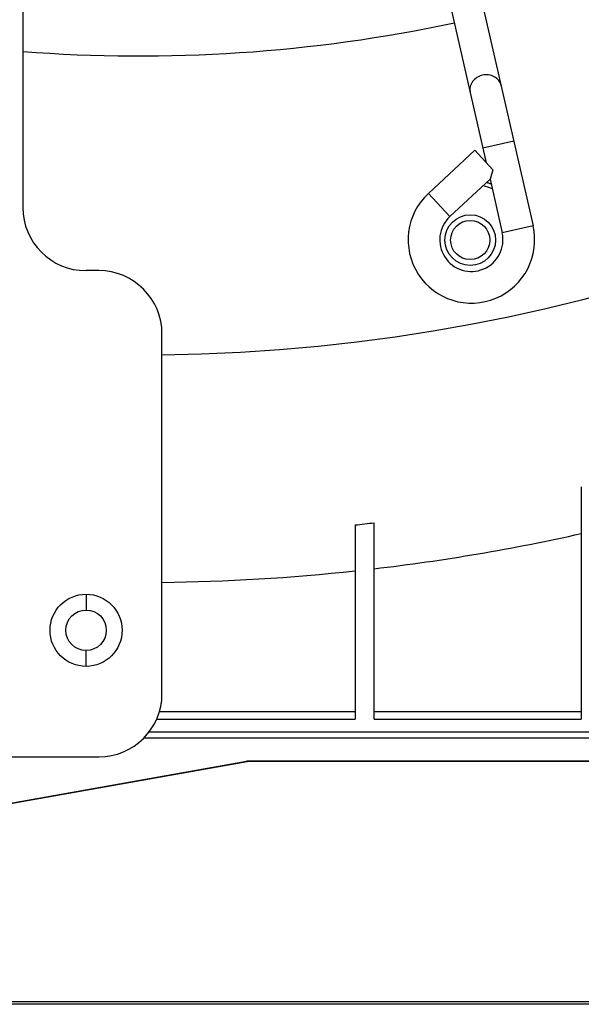
# Model space of a CAD drawing. Units: millimetres. Extents: x 1411 to 5029, y -1891 to 603.
# Drawn here: x 2749 to 2793, y -757 to -680 of the extents above; entities that cross this region are included whole.
import ezdxf

# ---------------------------------------------------------------- set-up
doc = ezdxf.new("R2010")
doc.units = ezdxf.units.MM
doc.header["$LTSCALE"] = 46.255
doc.layers.get('0').update_dxf_attribs({"linetype": 'CONTINUOUS'})

msp = doc.modelspace()

# ---------------------------------------------------------------- linework, layer by layer
at = {"color": 7, "linetype": 'Continuous'}
for p, q in [((2760.915, -569.937), (2789.676, -695.96)), ((2758.478, -570.493), (2785.977, -690.988)), ((2749.349, -677.509), (2749.349, -694.509)), ((2788.153, -689.288), (2785.716, -689.845)), ((2785.066, -690.006), (2781.4, -693.407)), ((2786.503, -691.555), (2785.066, -690.006)), ((2786.503, -691.555), (2786.275, -692.295)), ((2786.275, -692.295), (2783.101, -695.24)), ((2786.275, -692.295), (2787.239, -696.516)), ((2783.101, -695.24), (2781.4, -693.407)), ((2789.676, -695.96), (2787.239, -696.516)), ((2755.349, -699.509), (2754.349, -699.509)), ((2760.349, -732.909), (2760.349, -704.509)), ((2793.49, -716.573), (2793.49, -734.924)), ((2775.615, -719.591), (2775.615, -734.924)), ((2777.115, -734.924), (2777.115, -719.418)), ((2754.349, -725.059), (2754.349, -726.309)), ((2754.349, -730.759), (2754.349, -729.509)), ((2760.127, -734.327), (2775.615, -734.327)), ((2777.115, -734.327), (2793.49, -734.327)), ((2759.88, -734.924), (2775.615, -734.924)), ((2777.115, -734.924), (2793.49, -734.924)), ((2759.282, -735.926), (2809.455, -735.926)), ((2861.107, -736.426), (2758.898, -736.426)), ((2746.051, -737.909), (2755.349, -737.909)), ((2727.358, -745.302), (2767.032, -738.255)), ((2727.399, -745.306), (2767.073, -738.259)), ((2860.958, -738.255), (2767.032, -738.255)), ((2860.999, -738.259), (2767.073, -738.259)), ((2860.999, -757.259), (2727.399, -757.259)), ((2847.505, -757.447), (2727.358, -757.447))]:
    msp.add_line(p, q, dxfattribs=at)
for centre, radius in [((2784.712, -697.09), 2), ((2784.712, -697.09), 1.55), ((2754.349, -727.909), 2.85), ((2754.349, -727.909), 1.6)]:
    msp.add_circle(centre, radius, dxfattribs=at)
for centre, radius, start, end in [((2758.411, -563.246), 142.927, 270.77672, 64.61611), ((2758.58, -563.149), 119.406, 265.56554, 282.0238), ((2784.712, -697.09), 4.4, 66.77292, 76.73053), ((2784.801, -697.072), 5, 132.85571, 12.85571), ((2754.349, -694.509), 5, 180, 270), ((2784.801, -697.072), 2.5, 132.85571, 12.85571), ((2755.349, -704.509), 5, 0, 90), ((2758.411, -563.246), 157.288, 276.27931, 276.82932), ((2758.411, -563.246), 160.894, 276.67555, 282.59293), ((2758.411, -563.246), 160.894, 270.69157, 276.13803), ((2755.349, -732.909), 5, 270, 360)]:
    msp.add_arc(centre, radius, start, end, dxfattribs=at)
for points, knots in [([(2785.679, -684.065), (2785.372, -684.135), (2784.932, -684.415), (2784.678, -684.989), (2784.679, -685.3), (2784.712, -685.443)], [0, 0, 0, 0, 0.512545, 0.759846, 1, 1, 1, 1]), ([(2787.149, -684.887), (2787.116, -684.744), (2786.982, -684.464), (2786.504, -684.057), (2785.986, -683.995), (2785.679, -684.065)], [0, 0, 0, 0, 0.240154, 0.487455, 1, 1, 1, 1]), ([(2786.362, -692.674), (2786.332, -692.662), (2786.271, -692.64), (2786.181, -692.609), (2786.089, -692.58), (2786.028, -692.561), (2785.997, -692.552)], [0, 0, 0, 0, 0.249952, 0.499934, 0.749948, 1, 1, 1, 1])]:
    msp.add_open_spline(points, degree=3, knots=knots, dxfattribs=at)

doc.saveas('drawing.dxf')
